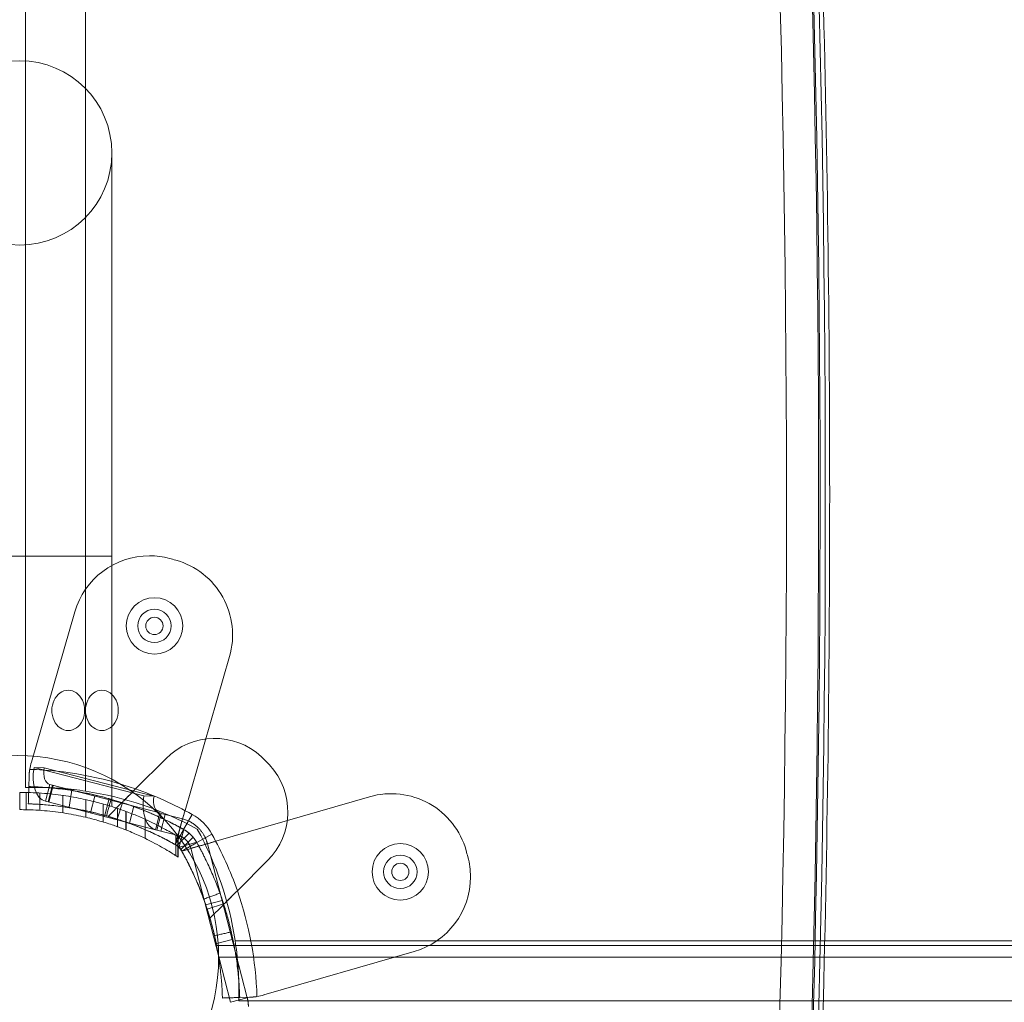
# Model space of a CAD drawing. Units: millimetres. Extents: x -2411 to 6452, y -5176 to 2520.
# Drawn here: x 667 to 838, y -2676 to -2505 of the extents above; entities that cross this region are included whole.
import ezdxf

# ---------------------------------------------------------------- set-up
doc = ezdxf.new("R2010")
doc.units = ezdxf.units.MM
doc.header["$LTSCALE"] = 1000
doc.layers.add('1 EQUIPMENT', color=7, linetype='Continuous', lineweight=18)

# ---------------------------------------------------------------- blocks, each defined once
blk = doc.blocks.new('EDMUND BLOCK')
at = {"layer": '1 EQUIPMENT'}
for p, q in [((668.46, -2638.54), (668.46, -2047.62)), ((678.91, -2046.98), (678.91, -2639.17)), ((678.91, -2046.98), (678.91, -2639.17)), ((683.46, -2598.38), (683.46, -2528.38)), ((651.46, -2598.38), (683.46, -2598.38)), ((651.46, -2598.38), (683.46, -2598.38)), ((683.46, -2641.85), (683.46, -2598.38)), ((669.49, -2634.16), (677.03, -2608.06)), ((703.89, -2615.82), (696.17, -2642.53)), ((692.83, -2633.54), (687.59, -2638.78)), ((689.03, -2640.01), (669.96, -2635.08)), ((671.71, -2635.1), (669.96, -2635.08)), ((671.71, -2635.1), (690.78, -2640.03)), ((669.1, -2636.65), (669.05, -2638.38)), ((667.46, -2642.38), (667.46, -2639.38)), ((667.46, -2642.38), (667.46, -2639.38)), ((668.57, -2639.39), (668.57, -2642.39)), ((668.57, -2639.39), (668.57, -2642.39)), ((670.96, -2642.5), (670.96, -2639.5)), ((672.7, -2638.02), (671.95, -2640.93)), ((672.7, -2638.02), (671.95, -2640.93)), ((673.17, -2638.14), (672.42, -2641.05)), ((673.17, -2638.14), (672.42, -2641.05)), ((672.5, -2641.07), (673.26, -2638.17)), ((672.5, -2641.07), (673.26, -2638.17)), ((691.78, -2642.96), (672.7, -2638.02)), ((691.78, -2642.96), (672.7, -2638.02)), ((691.03, -2645.86), (671.95, -2640.93)), ((691.03, -2645.86), (671.95, -2640.93)), ((674.96, -2642.95), (674.96, -2639.92)), ((678.94, -2643.72), (678.94, -2640.64)), ((679.77, -2642.95), (680.52, -2640.05)), ((679.77, -2642.95), (680.52, -2640.05)), ((682.19, -2643.58), (682.94, -2640.67)), ((682.19, -2643.58), (682.94, -2640.67)), ((685.22, -2641.15), (682.81, -2643.55)), ((685.31, -2641.18), (684.39, -2644.03)), ((685.37, -2640.99), (685.31, -2641.18)), ((690.78, -2640.03), (689.03, -2640.01)), ((701.51, -2647.87), (728.22, -2640.15)), ((681.96, -2644.53), (681.96, -2641.4)), ((684.44, -2645.35), (684.44, -2642.17)), ((684.44, -2645.35), (684.44, -2642.17)), ((685.88, -2645.9), (685.88, -2642.69)), ((685.88, -2645.9), (685.88, -2642.69)), ((685.94, -2645.92), (685.94, -2642.71)), ((686.54, -2644.7), (687.29, -2641.8)), ((686.54, -2644.7), (687.29, -2641.8)), ((689.22, -2647.36), (689.22, -2644.05)), ((689.22, -2647.36), (689.22, -2644.05)), ((691.78, -2642.96), (691.03, -2645.86)), ((691.78, -2642.96), (691.03, -2645.86)), ((691.3, -2645.93), (692.05, -2643.03)), ((691.3, -2645.93), (692.05, -2643.03)), ((691.78, -2642.96), (692.05, -2643.03)), ((691.78, -2642.96), (692.05, -2643.03)), ((692.73, -2643.2), (691.98, -2646.11)), ((692.73, -2643.2), (691.98, -2646.11)), ((692.05, -2643.03), (692.73, -2643.2)), ((692.05, -2643.03), (692.73, -2643.2)), ((692.73, -2643.2), (695.75, -2643.98)), ((692.73, -2643.2), (695.75, -2643.98)), ((695, -2646.89), (695.75, -2643.98)), ((695, -2646.89), (695.75, -2643.98)), ((697.4, -2643.21), (695.93, -2645.82)), ((697.4, -2643.21), (695.93, -2645.82)), ((691.03, -2645.86), (691.3, -2645.93)), ((691.03, -2645.86), (691.3, -2645.93)), ((691.98, -2646.11), (691.3, -2645.93)), ((691.98, -2646.11), (691.3, -2645.93)), ((691.98, -2646.11), (695, -2646.89)), ((691.98, -2646.11), (695, -2646.89)), ((695.31, -2645.48), (694.47, -2648.39)), ((695.13, -2648.82), (695.99, -2645.85)), ((695.13, -2648.82), (695.99, -2645.85)), ((694.57, -2650.37), (694.57, -2646.84)), ((694.57, -2650.37), (694.57, -2646.84)), ((696.86, -2646.47), (694.73, -2648.61)), ((696.86, -2646.47), (694.73, -2648.61)), ((694.93, -2650.61), (694.93, -2647.06)), ((694.93, -2650.61), (694.93, -2647.06)), ((694.95, -2647.06), (694.93, -2647.06)), ((694.95, -2650.61), (694.95, -2647.06)), ((694.95, -2650.61), (694.95, -2647.06)), ((694.95, -2650.61), (694.95, -2647.06)), ((694.95, -2650.61), (694.95, -2647.06)), ((694.95, -2650.61), (694.95, -2647.06)), ((694.95, -2650.61), (694.95, -2647.06)), ((697.57, -2647.18), (695.43, -2649.31)), ((697.57, -2647.18), (695.43, -2649.31)), ((700.83, -2646.64), (698.22, -2648.11)), ((700.83, -2646.64), (698.22, -2648.11)), ((698.19, -2648.05), (695.22, -2648.91)), ((698.19, -2648.05), (695.22, -2648.91)), ((695.65, -2649.57), (698.56, -2648.73)), ((697.15, -2649.04), (700.06, -2648.29)), ((697.15, -2649.04), (700.06, -2648.29)), ((697.15, -2649.04), (704.08, -2675.83)), ((697.15, -2649.04), (704.08, -2675.83)), ((700.06, -2648.29), (706.98, -2675.07)), ((700.06, -2648.29), (706.98, -2675.07)), ((705.26, -2656.45), (710.5, -2651.21)), ((699.7, -2658.88), (702.6, -2658.13)), ((699.7, -2658.88), (702.6, -2658.13)), ((702.86, -2658.73), (700.01, -2659.65)), ((702.89, -2658.82), (700.49, -2661.23)), ((703.05, -2658.67), (702.86, -2658.73)), ((701.45, -2665.66), (704.35, -2664.91)), ((701.45, -2665.66), (704.35, -2664.91)), ((704.87, -2665.13), (807.23, -2665.13)), ((704.87, -2665.13), (807.23, -2665.13)), ((807.23, -2665.13), (1297.06, -2665.13)), ((807.23, -2665.13), (1297.06, -2665.13)), ((1299, -2668), (702, -2668)), ((1299, -2668), (702, -2668)), ((735.98, -2667.01), (709.88, -2674.55)), ((704.08, -2675.83), (706.98, -2675.07)), ((704.08, -2675.83), (706.98, -2675.07)), ((707.39, -2674.94), (705.66, -2674.99)), ((806.98, -2675.58), (705.5, -2675.58)), ((1296.42, -2675.58), (806.98, -2675.58))]:
    blk.add_line(p, q, dxfattribs=at)
blk.add_lwpolyline([(701.67, -2665.94), (1297.68, -2665.94)], dxfattribs=at)
for centre, radius in [((667.46, -2528.38), 16), ((667.46, -2528.38), 16), ((667, -2668), 35), ((667, -2668), 35), ((667, -2668), 35), ((667, -2668), 35)]:
    blk.add_circle(centre, radius, dxfattribs=at)
for centre, radius, start, end in [((690, -2611.81), 13.5, 90, 163.8664), ((690, -2611.81), 13.5, 90, 163.8664), ((690, -2611.81), 13.5, 75.0737, 90), ((690, -2611.81), 13.5, 75.0737, 90), ((667.41, -2696.56), 101.2, 74.4476, 75.0737), ((667.41, -2696.56), 101.2, 74.4476, 75.0737), ((690.93, -2612.07), 13.5, 343.8664, 74.4476), ((690.93, -2612.07), 13.5, 343.8664, 74.4476), ((690.86, -2610.49), 4.9, 0, 180), ((690.86, -2610.49), 2.9, 90, 270), ((690.86, -2610.49), 2.9, 270, 90), ((690.86, -2610.49), 4.9, 180, 0), ((701.31, -2642.02), 12, 47.3335, 135), ((701.31, -2642.02), 12, 47.3335, 135), ((679.09, -2636.93), 10, 163.8664, 171.0695), ((679.09, -2636.93), 10, 163.8664, 171.0695), ((692.99, -2651.05), 24.28, 42.6665, 47.3335), ((692.99, -2651.05), 24.28, 42.6665, 47.3335), ((667.41, -2696.56), 61.2, 70.7529, 88.3138), ((667.41, -2696.56), 61.2, 70.7529, 88.3138), ((702.02, -2642.73), 12, 315, 42.6665), ((702.02, -2642.73), 12, 315, 42.6665), ((731.97, -2653.11), 13.5, 15.5524, 106.1336), ((731.97, -2653.11), 13.5, 15.5524, 106.1336), ((692.99, -2651.05), 9, 29.3394, 60.6606), ((692.99, -2651.05), 9, 29.3394, 60.6606), ((647.48, -2676.63), 61.2, 19.2471, 29.3394), ((647.48, -2676.63), 61.2, 19.2471, 29.3394), ((733.55, -2653.18), 4.9, 0, 180), ((733.55, -2653.18), 2.9, 0, 180), ((732.23, -2654.04), 13.5, 0, 14.9263), ((732.23, -2654.04), 13.5, 0, 14.9263), ((733.55, -2653.18), 4.9, 180, 0), ((733.55, -2653.18), 2.9, 180, 0), ((732.23, -2654.04), 13.5, 286.1336, 0), ((732.23, -2654.04), 13.5, 286.1336, 0), ((707.11, -2664.95), 10, 278.9305, 286.1336), ((707.11, -2664.95), 10, 278.9305, 286.1336)]:
    blk.add_arc(centre, radius, start, end, dxfattribs=at)
at = {"layer": '1 EQUIPMENT', "extrusion": (2.27784e-16, 0, -1)}
for centre, radius, start, end in [((-690.86, -2610.49), 1.5, 0, 180), ((-690.86, -2610.49), 1.5, 180, 0), ((-670.19, -2696.51), 58, 98.6534, 118.9658), ((-670.19, -2696.51), 58, 98.6534, 118.9658), ((-667.41, -2696.56), 61.2, 109.2471, 119.3394), ((-667.41, -2696.56), 61.2, 109.2471, 119.3394), ((-647.53, -2673.85), 58, 151.0342, 171.3466), ((-647.53, -2673.85), 58, 151.0342, 171.3466), ((-733.55, -2653.18), 1.5, 0, 180), ((-733.55, -2653.18), 1.5, 180, 0), ((-647.48, -2676.63), 61.2, 160.7529, 178.3138), ((-647.48, -2676.63), 61.2, 160.7529, 178.3138)]:
    blk.add_arc(centre, radius, start, end, dxfattribs=at)
at = {"layer": '1 EQUIPMENT', "extrusion": (2.27784e-16, -1.2326e-32, -1)}
blk.add_arc((-667.41, -2696.56), 55.2, 119.3394, 120.1403, dxfattribs=at)
blk.add_arc((-667.41, -2696.56), 55.2, 119.3394, 120.1403, dxfattribs=at)
at = {"layer": '1 EQUIPMENT', "extrusion": (2.27784e-16, 1.2326e-32, -1)}
for radius, start, end in [(55.2, 149.8597, 150.6606), (55.2, 149.8597, 150.6606), (101.2, 164.4476, 165.0737), (101.2, 164.4476, 165.0737)]:
    blk.add_arc((-647.48, -2676.63), radius, start, end, dxfattribs=at)
at = {"layer": '1 EQUIPMENT'}
for centre, major_axis, ratio, start_param, end_param in [((-1448.53, -2588.54), (0, 2769.57), 0.812084, -1.654155, -1.306386), ((-1448.53, -2588.54), (0, 2769.57), 0.812084, -1.654155, -1.306386), ((-1445.03, -2588.54), (0, 2773.57), 0.812084, -1.654155, -1.306386), ((-1445.03, -2588.54), (0, 2773.57), 0.812084, -1.654155, -1.306386), ((675.89, -2625.15), (0, 3.5), 0.812084, 0, 3.141593), ((675.89, -2625.15), (0, -3.5), 0.812084, 0, 3.141593), ((681.73, -2625.15), (0, 3.5), 0.812084, 0, 3.141593), ((681.73, -2625.15), (0, -3.5), 0.812084, 0, 3.141593), ((692.53, -2640.05), (-1.5, -5.81), 0.571081, -1.43117, 0), ((692.53, -2640.05), (-1.5, -5.81), 0.571081, -1.43117, 0), ((692.53, -2640.05), (-0.75, -2.9), 0.571081, -1.43117, 0), ((692.53, -2640.05), (-0.75, -2.9), 0.571081, -1.43117, 0)]:
    blk.add_ellipse(centre, major_axis=major_axis, ratio=ratio, start_param=start_param, end_param=end_param, dxfattribs=at)
at = {"layer": '1 EQUIPMENT', "extrusion": (2.08072e-16, 3.28383e-18, -1)}
blk.add_ellipse((-1446.19, -2588.54), major_axis=(0, -2773.57), ratio=0.812084, start_param=-1.835207, end_param=-1.487437, dxfattribs=at)
blk.add_ellipse((-1446.19, -2588.54), major_axis=(0, -2773.57), ratio=0.812084, start_param=-1.835207, end_param=-1.487437, dxfattribs=at)
at = {"layer": '1 EQUIPMENT', "extrusion": (2.08372e-16, 3.28858e-18, -1)}
blk.add_ellipse((-1442.69, -2588.54), major_axis=(0, -2769.57), ratio=0.812084, start_param=-1.835207, end_param=-1.487437, dxfattribs=at)
blk.add_ellipse((-1442.69, -2588.54), major_axis=(0, -2769.57), ratio=0.812084, start_param=-1.835207, end_param=-1.487437, dxfattribs=at)
at = {"layer": '1 EQUIPMENT', "extrusion": (2.65234e-16, -9.68575e-18, -1)}
for major_axis in [(-1.5, -5.81), (-1.5, -5.81), (-0.75, -2.9), (-0.75, -2.9)]:
    blk.add_ellipse((673.45, -2635.12), major_axis=major_axis, ratio=0.571081, start_param=0, end_param=1.43117, dxfattribs=at)
at = {"layer": '1 EQUIPMENT'}
for points, knots in [([(800.27, -2819.41), (804.62, -2755.35), (807.16, -2691.1), (808.6, -2562.54), (807.5, -2498.22), (801.69, -2369.85), (796.96, -2305.79), (783.92, -2178.22), (775.59, -2114.72), (755.37, -1988.57), (743.48, -1925.93), (729.84, -1863.88)], [4.62903, 4.62903, 4.62903, 4.62903, 4.6985839, 4.6985839, 4.7681378, 4.7681378, 4.8376917, 4.8376917, 4.9072455, 4.9072455, 4.9767994, 4.9767994, 4.9767994, 4.9767994]), ([(669.21, -2635.38), (669.18, -2635.6), (669.15, -2635.82), (669.11, -2636.24), (669.1, -2636.45), (669.1, -2636.65)], [0, 0, 0, 0, 0.000655163, 0.000655163, 0.001310327, 0.001310327, 0.001310327, 0.001310327]), ([(667.46, -2639.38), (667.92, -2639.38), (668.37, -2639.39), (669.48, -2639.42), (670.13, -2639.45), (672.08, -2639.57), (673.36, -2639.7), (675.82, -2640.03), (677, -2640.24), (679.17, -2640.68), (680.17, -2640.92), (681.93, -2641.39), (682.76, -2641.63), (683.83, -2641.97), (684.14, -2642.07), (684.44, -2642.17)], [91.97685, 91.97685, 91.97685, 91.97685, 93.32648, 93.32648, 95.226846, 95.226846, 99.027578, 99.027578, 102.828309, 102.828309, 106.629041, 106.629041, 110.437589, 110.437589, 112.186545, 112.186545, 112.186545, 112.186545]), ([(667.46, -2639.38), (667.92, -2639.38), (668.37, -2639.39), (669.48, -2639.42), (670.13, -2639.45), (672.08, -2639.57), (673.36, -2639.7), (675.82, -2640.03), (677, -2640.24), (679.17, -2640.68), (680.17, -2640.92), (681.93, -2641.39), (682.76, -2641.63), (683.83, -2641.97), (684.14, -2642.07), (684.44, -2642.17)], [91.97685, 91.97685, 91.97685, 91.97685, 93.32648, 93.32648, 95.226846, 95.226846, 99.027578, 99.027578, 102.828309, 102.828309, 106.629041, 106.629041, 110.437589, 110.437589, 112.186545, 112.186545, 112.186545, 112.186545]), ([(678.91, -2639.17), (678.23, -2639.07), (677.56, -2638.98), (676.56, -2638.86), (676.23, -2638.82), (675.57, -2638.76), (675.25, -2638.73), (674.3, -2638.65), (673.7, -2638.61), (672.84, -2638.57), (672.57, -2638.56), (672.03, -2638.54), (671.78, -2638.53), (671.05, -2638.51), (670.62, -2638.51), (670.04, -2638.51), (669.87, -2638.51), (669.54, -2638.51), (669.4, -2638.51), (669.13, -2638.52), (669.02, -2638.52), (668.82, -2638.53), (668.73, -2638.53), (668.53, -2638.53), (668.46, -2638.54), (668.46, -2638.54)], [0, 0, 0, 0, 0.00204467, 0.00204467, 0.003067, 0.003067, 0.00408933, 0.00408933, 0.006134, 0.006134, 0.00715634, 0.00715634, 0.00817867, 0.00817867, 0.01022334, 0.01022334, 0.01124567, 0.01124567, 0.012268, 0.012268, 0.01329034, 0.01329034, 0.01431267, 0.01431267, 0.01635734, 0.01635734, 0.01635734, 0.01635734]), ([(695.93, -2645.82), (695.71, -2645.7), (695.5, -2645.58), (695.19, -2645.41), (695.09, -2645.36), (694.94, -2645.28), (694.89, -2645.25), (694.79, -2645.2), (694.75, -2645.17), (694.28, -2644.93), (693.87, -2644.71), (692.62, -2644.09), (691.78, -2643.7), (689.27, -2642.58), (687.61, -2641.95), (684.37, -2640.85), (682.8, -2640.41), (679.83, -2639.67), (678.44, -2639.39), (675.88, -2638.96), (674.73, -2638.81), (672.71, -2638.59), (671.86, -2638.52), (670.81, -2638.45), (670.5, -2638.44), (669.98, -2638.41), (669.76, -2638.4), (669.4, -2638.39), (669.27, -2638.39), (669.16, -2638.38), (669.14, -2638.38), (669.11, -2638.38), (669.09, -2638.38), (669.07, -2638.38), (669.07, -2638.38), (669.06, -2638.38), (669.06, -2638.38), (669.06, -2638.38), (669.06, -2638.38), (669.06, -2638.38), (669.06, -2638.38), (669.06, -2638.38), (669.06, -2638.38), (669.06, -2638.38), (669.06, -2638.38), (669.05, -2638.38), (669.05, -2638.38), (669.05, -2638.38)], [0, 0, 0, 0, 0.015625, 0.015625, 0.023438, 0.023438, 0.027344, 0.027344, 0.03125, 0.03125, 0.0625, 0.0625, 0.125, 0.125, 0.25, 0.25, 0.375, 0.375, 0.5, 0.5, 0.625, 0.625, 0.75, 0.75, 0.8125, 0.8125, 0.875, 0.875, 0.9375, 0.9375, 0.953125, 0.953125, 0.96875, 0.96875, 0.976562, 0.976562, 0.980469, 0.980469, 0.982422, 0.982422, 0.983398, 0.983398, 0.983887, 0.983887, 0.984375, 0.984375, 1, 1, 1, 1]), ([(695.93, -2645.82), (695.71, -2645.7), (695.5, -2645.58), (695.19, -2645.41), (695.09, -2645.36), (694.94, -2645.28), (694.89, -2645.25), (694.79, -2645.2), (694.75, -2645.17), (694.28, -2644.93), (693.87, -2644.71), (692.62, -2644.09), (691.78, -2643.7), (689.27, -2642.58), (687.61, -2641.95), (684.37, -2640.85), (682.8, -2640.41), (679.83, -2639.67), (678.44, -2639.39), (675.88, -2638.96), (674.73, -2638.81), (672.71, -2638.59), (671.86, -2638.52), (670.81, -2638.45), (670.5, -2638.44), (669.98, -2638.41), (669.76, -2638.4), (669.4, -2638.39), (669.27, -2638.39), (669.16, -2638.38), (669.14, -2638.38), (669.11, -2638.38), (669.09, -2638.38), (669.07, -2638.38), (669.07, -2638.38), (669.06, -2638.38), (669.06, -2638.38), (669.06, -2638.38), (669.06, -2638.38), (669.06, -2638.38), (669.06, -2638.38), (669.06, -2638.38), (669.06, -2638.38), (669.06, -2638.38), (669.06, -2638.38), (669.05, -2638.38), (669.05, -2638.38), (669.05, -2638.38)], [0, 0, 0, 0, 0.015625, 0.015625, 0.023438, 0.023438, 0.027344, 0.027344, 0.03125, 0.03125, 0.0625, 0.0625, 0.125, 0.125, 0.25, 0.25, 0.375, 0.375, 0.5, 0.5, 0.625, 0.625, 0.75, 0.75, 0.8125, 0.8125, 0.875, 0.875, 0.9375, 0.9375, 0.953125, 0.953125, 0.96875, 0.96875, 0.976562, 0.976562, 0.980469, 0.980469, 0.982422, 0.982422, 0.983398, 0.983398, 0.983887, 0.983887, 0.984375, 0.984375, 1, 1, 1, 1]), ([(683.34, -2640.58), (683.34, -2640.58), (683.26, -2640.55), (682.91, -2640.46), (682.67, -2640.39), (682.04, -2640.22), (681.67, -2640.13), (680.84, -2639.92), (680.4, -2639.82), (679.49, -2639.62), (679.06, -2639.53), (678.22, -2639.37), (677.84, -2639.3), (677.2, -2639.18), (676.95, -2639.14), (676.6, -2639.08), (676.51, -2639.07), (676.51, -2639.07)], [0, 0, 0, 0, 0.0625, 0.0625, 0.125, 0.125, 0.1875, 0.1875, 0.25, 0.25, 0.3125, 0.3125, 0.375, 0.375, 0.4375, 0.4375, 0.5, 0.5, 0.5, 0.5]), ([(685.37, -2640.99), (685.46, -2640.9), (685.59, -2640.77), (685.9, -2640.47), (686.08, -2640.29), (686.47, -2639.89), (686.68, -2639.68), (687.02, -2639.35), (687.13, -2639.23), (687.36, -2639), (687.47, -2638.89), (687.59, -2638.78)], [0.00000071, 0.00000071, 0.00000071, 0.00000071, 0.000969371, 0.000969371, 0.001938031, 0.001938031, 0.002906692, 0.002906692, 0.003391022, 0.003391022, 0.003875352, 0.003875352, 0.003875352, 0.003875352]), ([(687.59, -2638.78), (687.21, -2639.16), (686.83, -2639.53), (686.27, -2640.09), (686.08, -2640.28), (685.72, -2640.64), (685.55, -2640.82), (685.37, -2640.99)], [0.000638455, 0.000638455, 0.000638455, 0.000638455, 0.002244317, 0.002244317, 0.003047248, 0.003047248, 0.003850179, 0.003850179, 0.003850179, 0.003850179]), ([(695.93, -2645.82), (695.26, -2645.44), (694.6, -2645.09), (693.62, -2644.59), (693.3, -2644.43), (692.65, -2644.11), (692.33, -2643.96), (691.38, -2643.52), (690.78, -2643.25), (689.92, -2642.88), (689.64, -2642.77), (689.09, -2642.54), (688.82, -2642.44), (688.06, -2642.14), (687.6, -2641.97), (686.99, -2641.75), (686.79, -2641.68), (686.44, -2641.55), (686.27, -2641.5), (685.83, -2641.35), (685.6, -2641.27), (685.37, -2641.2), (685.32, -2641.18), (685.24, -2641.15), (685.22, -2641.15), (685.22, -2641.15)], [0, 0, 0, 0, 0.00227739, 0.00227739, 0.00341609, 0.00341609, 0.00455479, 0.00455479, 0.00683218, 0.00683218, 0.00797087, 0.00797087, 0.00910957, 0.00910957, 0.01138696, 0.01138696, 0.01252566, 0.01252566, 0.01366436, 0.01366436, 0.01594175, 0.01594175, 0.01708045, 0.01708045, 0.01821914, 0.01821914, 0.01821914, 0.01821914]), ([(684.44, -2645.35), (684.14, -2645.25), (683.83, -2645.13), (682.76, -2644.77), (681.93, -2644.51), (680.17, -2644.01), (679.17, -2643.76), (677, -2643.29), (675.82, -2643.07), (673.37, -2642.72), (672.08, -2642.58), (670.13, -2642.45), (669.48, -2642.42), (668.38, -2642.39), (667.92, -2642.38), (667.46, -2642.38)], [9.687065, 9.687065, 9.687065, 9.687065, 11.442955, 11.442955, 15.257274, 15.257274, 19.062348, 19.062348, 22.867422, 22.867422, 26.672497, 26.672497, 28.575034, 28.575034, 29.926803, 29.926803, 29.926803, 29.926803]), ([(684.44, -2645.35), (684.14, -2645.25), (683.83, -2645.13), (682.76, -2644.77), (681.93, -2644.51), (680.17, -2644.01), (679.17, -2643.76), (677, -2643.29), (675.82, -2643.07), (673.37, -2642.72), (672.08, -2642.58), (670.13, -2642.45), (669.48, -2642.42), (668.38, -2642.39), (667.92, -2642.38), (667.46, -2642.38)], [9.687065, 9.687065, 9.687065, 9.687065, 11.442955, 11.442955, 15.257274, 15.257274, 19.062348, 19.062348, 22.867422, 22.867422, 26.672497, 26.672497, 28.575034, 28.575034, 29.926803, 29.926803, 29.926803, 29.926803]), ([(694.46, -2648.44), (694.25, -2648.32), (693.95, -2648.15), (693.62, -2647.97), (693.45, -2647.88), (693.38, -2647.85), (693.33, -2647.82), (693.31, -2647.81), (692.9, -2647.59), (692.5, -2647.38), (691.32, -2646.79), (690.53, -2646.42), (688.14, -2645.37), (686.57, -2644.76), (683.49, -2643.72), (682.01, -2643.3), (679.19, -2642.61), (677.87, -2642.34), (675.44, -2641.93), (674.35, -2641.79), (672.44, -2641.58), (671.63, -2641.51), (670.64, -2641.45), (670.35, -2641.43), (669.97, -2641.41), (669.86, -2641.41), (669.65, -2641.4), (669.55, -2641.4), (669.3, -2641.39), (669.17, -2641.38), (669.07, -2641.38), (669.04, -2641.38), (669.02, -2641.38), (669.01, -2641.38), (669, -2641.38), (668.99, -2641.38), (668.98, -2641.38), (668.98, -2641.38), (668.97, -2641.38), (668.97, -2641.38), (668.97, -2641.38), (668.97, -2641.38), (668.97, -2641.38), (668.97, -2641.38), (668.96, -2641.38), (668.96, -2641.38)], [0, 0, 0, 0, 0.015625, 0.023437, 0.027344, 0.029297, 0.029297, 0.03125, 0.03125, 0.0625, 0.0625, 0.125, 0.125, 0.25, 0.25, 0.375, 0.375, 0.5, 0.5, 0.625, 0.625, 0.75, 0.75, 0.8125, 0.8125, 0.84375, 0.84375, 0.875, 0.875, 0.9375, 0.9375, 0.953125, 0.960937, 0.960937, 0.96875, 0.96875, 0.976562, 0.980469, 0.982422, 0.983398, 0.983887, 0.983887, 0.984375, 0.984375, 1, 1, 1, 1]), ([(694.46, -2648.44), (694.25, -2648.32), (693.95, -2648.15), (693.62, -2647.97), (693.45, -2647.88), (693.38, -2647.85), (693.33, -2647.82), (693.31, -2647.81), (692.9, -2647.59), (692.5, -2647.38), (691.32, -2646.79), (690.53, -2646.42), (688.14, -2645.37), (686.57, -2644.76), (683.49, -2643.72), (682.01, -2643.3), (679.19, -2642.61), (677.87, -2642.34), (675.44, -2641.93), (674.35, -2641.79), (672.44, -2641.58), (671.63, -2641.51), (670.64, -2641.45), (670.35, -2641.43), (669.97, -2641.41), (669.86, -2641.41), (669.65, -2641.4), (669.55, -2641.4), (669.3, -2641.39), (669.17, -2641.38), (669.07, -2641.38), (669.04, -2641.38), (669.02, -2641.38), (669.01, -2641.38), (669, -2641.38), (668.99, -2641.38), (668.98, -2641.38), (668.98, -2641.38), (668.97, -2641.38), (668.97, -2641.38), (668.97, -2641.38), (668.97, -2641.38), (668.97, -2641.38), (668.97, -2641.38), (668.96, -2641.38), (668.96, -2641.38)], [0, 0, 0, 0, 0.015625, 0.023437, 0.027344, 0.029297, 0.029297, 0.03125, 0.03125, 0.0625, 0.0625, 0.125, 0.125, 0.25, 0.25, 0.375, 0.375, 0.5, 0.5, 0.625, 0.625, 0.75, 0.75, 0.8125, 0.8125, 0.84375, 0.84375, 0.875, 0.875, 0.9375, 0.9375, 0.953125, 0.960937, 0.960937, 0.96875, 0.96875, 0.976562, 0.980469, 0.982422, 0.983398, 0.983887, 0.983887, 0.984375, 0.984375, 1, 1, 1, 1]), ([(682.52, -2643.46), (682.52, -2643.46), (682.44, -2643.44), (682.11, -2643.35), (681.88, -2643.29), (681.28, -2643.13), (680.93, -2643.04), (680.14, -2642.84), (679.73, -2642.75), (678.87, -2642.56), (678.46, -2642.47), (677.66, -2642.31), (677.31, -2642.25), (676.69, -2642.14), (676.46, -2642.1), (676.12, -2642.05), (676.04, -2642.03), (676.04, -2642.03)], [0, 0, 0, 0, 0.0625, 0.0625, 0.125, 0.125, 0.1875, 0.1875, 0.25, 0.25, 0.3125, 0.3125, 0.375, 0.375, 0.4375, 0.4375, 0.5, 0.5, 0.5, 0.5]), ([(684.44, -2642.17), (685.09, -2642.39), (685.73, -2642.62), (687.12, -2643.16), (687.87, -2643.46), (689.26, -2644.07), (689.91, -2644.36), (691.09, -2644.94), (691.63, -2645.21), (692.59, -2645.71), (693.01, -2645.94), (693.73, -2646.35), (694.02, -2646.52), (694.49, -2646.79), (694.66, -2646.89), (694.89, -2647.03), (694.95, -2647.06), (694.95, -2647.06), (694.95, -2647.06), (694.95, -2647.06)], [1.154769, 1.154769, 1.154769, 1.154769, 5.240089, 5.240089, 10.480178, 10.480178, 15.720267, 15.720267, 20.960356, 20.960356, 26.200445, 26.200445, 31.440534, 31.440534, 36.680623, 36.680623, 41.920712, 41.920712, 41.949564, 41.949564, 41.949564, 41.949564]), ([(684.44, -2642.17), (685.09, -2642.39), (685.73, -2642.62), (687.12, -2643.16), (687.87, -2643.46), (689.26, -2644.07), (689.91, -2644.36), (691.09, -2644.94), (691.63, -2645.21), (692.59, -2645.71), (693.01, -2645.94), (693.73, -2646.35), (694.02, -2646.52), (694.49, -2646.79), (694.66, -2646.89), (694.89, -2647.03), (694.95, -2647.06), (694.95, -2647.06), (694.95, -2647.06), (694.95, -2647.06)], [1.154769, 1.154769, 1.154769, 1.154769, 5.240089, 5.240089, 10.480178, 10.480178, 15.720267, 15.720267, 20.960356, 20.960356, 26.200445, 26.200445, 31.440534, 31.440534, 36.680623, 36.680623, 41.920712, 41.920712, 41.949564, 41.949564, 41.949564, 41.949564]), ([(696.17, -2642.53), (696.11, -2642.72), (696.06, -2642.91), (695.95, -2643.29), (695.9, -2643.47), (695.79, -2643.83), (695.74, -2644), (695.65, -2644.32), (695.61, -2644.46), (695.53, -2644.74), (695.49, -2644.86), (695.43, -2645.08), (695.4, -2645.17), (695.36, -2645.33), (695.34, -2645.38), (695.32, -2645.46), (695.31, -2645.48), (695.31, -2645.48)], [0.004740353, 0.004740353, 0.004740353, 0.004740353, 0.005333169, 0.005333169, 0.005925984, 0.005925984, 0.006518799, 0.006518799, 0.007111614, 0.007111614, 0.00770443, 0.00770443, 0.008297245, 0.008297245, 0.00889006, 0.00889006, 0.009482876, 0.009482876, 0.009482876, 0.009482876]), ([(695.31, -2645.48), (695.4, -2645.2), (695.48, -2644.9), (695.66, -2644.27), (695.76, -2643.92), (695.96, -2643.23), (696.07, -2642.88), (696.17, -2642.53)], [0.006297885, 0.006297885, 0.006297885, 0.006297885, 0.007307856, 0.007307856, 0.008401234, 0.008401234, 0.009494611, 0.009494611, 0.009494611, 0.009494611]), ([(694.46, -2648.44), (693.75, -2648.04), (693.05, -2647.67), (692.01, -2647.14), (691.66, -2646.97), (690.97, -2646.63), (690.63, -2646.47), (689.61, -2646.01), (688.95, -2645.73), (688.01, -2645.34), (687.71, -2645.22), (687.11, -2644.99), (686.82, -2644.88), (685.99, -2644.57), (685.48, -2644.39), (684.8, -2644.16), (684.58, -2644.09), (684.18, -2643.96), (684, -2643.91), (683.51, -2643.75), (683.25, -2643.68), (682.99, -2643.6), (682.93, -2643.58), (682.84, -2643.55), (682.81, -2643.55), (682.81, -2643.55)], [0, 0, 0, 0, 0.00239102, 0.00239102, 0.00358653, 0.00358653, 0.00478204, 0.00478204, 0.00717306, 0.00717306, 0.00836857, 0.00836857, 0.00956408, 0.00956408, 0.0119551, 0.0119551, 0.01315061, 0.01315061, 0.01434612, 0.01434612, 0.01673714, 0.01673714, 0.01793265, 0.01793265, 0.01912816, 0.01912816, 0.01912816, 0.01912816]), ([(694.95, -2650.61), (694.95, -2650.61), (694.95, -2650.61), (694.95, -2650.61), (694.89, -2650.58), (694.66, -2650.43), (694.49, -2650.32), (694.02, -2650.02), (693.72, -2649.83), (693.01, -2649.4), (692.59, -2649.15), (691.63, -2648.61), (691.09, -2648.31), (689.9, -2647.7), (689.26, -2647.38), (687.86, -2646.73), (687.12, -2646.4), (685.72, -2645.83), (685.09, -2645.59), (684.44, -2645.35)], [0.935896, 0.935896, 0.935896, 0.935896, 0.964749, 0.964749, 6.212667, 6.212667, 11.460585, 11.460585, 16.708503, 16.708503, 21.956422, 21.956422, 27.20434, 27.20434, 32.452258, 32.452258, 37.700176, 37.700176, 41.791281, 41.791281, 41.791281, 41.791281]), ([(694.95, -2650.61), (694.95, -2650.61), (694.95, -2650.61), (694.95, -2650.61), (694.89, -2650.58), (694.66, -2650.43), (694.49, -2650.32), (694.02, -2650.02), (693.72, -2649.83), (693.01, -2649.4), (692.59, -2649.15), (691.63, -2648.61), (691.09, -2648.31), (689.9, -2647.7), (689.26, -2647.38), (687.86, -2646.73), (687.12, -2646.4), (685.72, -2645.83), (685.09, -2645.59), (684.44, -2645.35)], [0.935896, 0.935896, 0.935896, 0.935896, 0.964749, 0.964749, 6.212667, 6.212667, 11.460585, 11.460585, 16.708503, 16.708503, 21.956422, 21.956422, 27.20434, 27.20434, 32.452258, 32.452258, 37.700176, 37.700176, 41.791281, 41.791281, 41.791281, 41.791281]), ([(695.93, -2645.82), (695.76, -2645.73), (695.61, -2645.64), (695.38, -2645.52), (695.31, -2645.48), (695.31, -2645.48)], [0, 0, 0, 0, 0.000560514, 0.000560514, 0.001121028, 0.001121028, 0.001121028, 0.001121028]), ([(698.22, -2648.11), (698.07, -2647.84), (697.91, -2647.61), (697.74, -2647.39), (697.72, -2647.37), (697.69, -2647.32), (697.66, -2647.29), (697.6, -2647.21), (697.56, -2647.16), (697.42, -2647), (697.33, -2646.9), (697.14, -2646.71), (697.04, -2646.62), (696.88, -2646.48), (696.83, -2646.44), (696.75, -2646.38), (696.72, -2646.35), (696.68, -2646.32), (696.67, -2646.31), (696.65, -2646.3), (696.64, -2646.29), (696.63, -2646.28), (696.62, -2646.27), (696.45, -2646.14), (696.22, -2645.99), (695.93, -2645.82)], [0, 0, 0, 0, 0.25, 0.25, 0.28125, 0.28125, 0.3125, 0.3125, 0.375, 0.375, 0.5, 0.5, 0.625, 0.625, 0.6875, 0.6875, 0.71875, 0.71875, 0.734375, 0.734375, 0.742188, 0.742188, 0.75, 0.75, 1, 1, 1, 1]), ([(698.22, -2648.11), (698.07, -2647.84), (697.91, -2647.61), (697.74, -2647.39), (697.72, -2647.37), (697.69, -2647.32), (697.66, -2647.29), (697.6, -2647.21), (697.56, -2647.16), (697.42, -2647), (697.33, -2646.9), (697.14, -2646.71), (697.04, -2646.62), (696.88, -2646.48), (696.83, -2646.44), (696.75, -2646.38), (696.72, -2646.35), (696.68, -2646.32), (696.67, -2646.31), (696.65, -2646.3), (696.64, -2646.29), (696.63, -2646.28), (696.62, -2646.27), (696.45, -2646.14), (696.22, -2645.99), (695.93, -2645.82)], [0, 0, 0, 0, 0.25, 0.25, 0.28125, 0.28125, 0.3125, 0.3125, 0.375, 0.375, 0.5, 0.5, 0.625, 0.625, 0.6875, 0.6875, 0.71875, 0.71875, 0.734375, 0.734375, 0.742188, 0.742188, 0.75, 0.75, 1, 1, 1, 1]), ([(694.95, -2647.06), (694.95, -2647.06), (694.95, -2647.06), (694.95, -2647.06), (694.95, -2647.06), (694.95, -2647.06)], [0.93589455, 0.93589455, 0.93589455, 0.93589455, 0.96474682, 0.96474682, 0.99376457, 0.99376457, 0.99376457, 0.99376457]), ([(694.95, -2647.06), (694.95, -2647.06), (694.95, -2647.06), (694.95, -2647.06), (694.95, -2647.06), (694.95, -2647.06)], [0.93589455, 0.93589455, 0.93589455, 0.93589455, 0.96474682, 0.96474682, 0.99376457, 0.99376457, 0.99376457, 0.99376457]), ([(701.51, -2647.87), (701.16, -2647.97), (700.81, -2648.08), (700.11, -2648.28), (699.77, -2648.38), (699.14, -2648.56), (698.84, -2648.64), (698.56, -2648.73)], [0.004914964, 0.004914964, 0.004914964, 0.004914964, 0.006008338, 0.006008338, 0.007101713, 0.007101713, 0.008110303, 0.008110303, 0.008110303, 0.008110303]), ([(698.56, -2648.73), (698.56, -2648.73), (698.58, -2648.72), (698.66, -2648.7), (698.71, -2648.68), (698.87, -2648.64), (698.96, -2648.61), (699.17, -2648.55), (699.3, -2648.51), (699.71, -2648.39), (700.04, -2648.3), (700.57, -2648.15), (700.75, -2648.09), (701.13, -2647.98), (701.32, -2647.93), (701.51, -2647.87)], [0.000000197, 0.000000197, 0.000000197, 0.000000197, 0.000593276, 0.000593276, 0.001186356, 0.001186356, 0.001779435, 0.001779435, 0.002372514, 0.002372514, 0.003558673, 0.003558673, 0.004151752, 0.004151752, 0.004744832, 0.004744832, 0.004744832, 0.004744832]), ([(695.6, -2649.58), (695.53, -2649.45), (695.45, -2649.33), (695.37, -2649.22), (695.36, -2649.21), (695.34, -2649.19), (695.33, -2649.17), (695.29, -2649.13), (695.27, -2649.1), (695.2, -2649.03), (695.16, -2648.98), (695.06, -2648.88), (695.01, -2648.84), (694.94, -2648.77), (694.9, -2648.73), (694.85, -2648.7), (694.83, -2648.68), (694.82, -2648.67), (694.81, -2648.66), (694.72, -2648.6), (694.61, -2648.52), (694.46, -2648.44)], [0, 0, 0, 0, 0.25, 0.25, 0.28125, 0.28125, 0.3125, 0.3125, 0.375, 0.375, 0.5, 0.5, 0.625, 0.625, 0.6875, 0.71875, 0.734375, 0.734375, 0.75, 0.75, 1, 1, 1, 1]), ([(695.6, -2649.58), (695.53, -2649.45), (695.45, -2649.33), (695.37, -2649.22), (695.36, -2649.21), (695.34, -2649.19), (695.33, -2649.17), (695.29, -2649.13), (695.27, -2649.1), (695.2, -2649.03), (695.16, -2648.98), (695.06, -2648.88), (695.01, -2648.84), (694.94, -2648.77), (694.9, -2648.73), (694.85, -2648.7), (694.83, -2648.68), (694.82, -2648.67), (694.81, -2648.66), (694.72, -2648.6), (694.61, -2648.52), (694.46, -2648.44)], [0, 0, 0, 0, 0.25, 0.25, 0.28125, 0.28125, 0.3125, 0.3125, 0.375, 0.375, 0.5, 0.5, 0.625, 0.625, 0.6875, 0.71875, 0.734375, 0.734375, 0.75, 0.75, 1, 1, 1, 1]), ([(694.47, -2648.39), (694.47, -2648.4), (694.48, -2648.42), (694.55, -2648.47), (694.6, -2648.51), (694.78, -2648.62), (694.95, -2648.72), (695.13, -2648.82)], [0, 0, 0, 0, 0.000298593, 0.000298593, 0.000597186, 0.000597186, 0.001194371, 0.001194371, 0.001194371, 0.001194371]), ([(694.47, -2648.39), (694.47, -2648.4), (694.48, -2648.42), (694.55, -2648.47), (694.6, -2648.51), (694.78, -2648.62), (694.95, -2648.72), (695.13, -2648.82)], [0, 0, 0, 0, 0.000298593, 0.000298593, 0.000597186, 0.000597186, 0.001194371, 0.001194371, 0.001194371, 0.001194371]), ([(695.22, -2648.91), (695.27, -2649), (695.32, -2649.08), (695.41, -2649.25), (695.46, -2649.32), (695.57, -2649.5), (695.63, -2649.57), (695.65, -2649.57)], [0, 0, 0, 0, 0.000298611, 0.000298611, 0.000597222, 0.000597222, 0.001194444, 0.001194444, 0.001194444, 0.001194444]), ([(695.22, -2648.91), (695.27, -2649), (695.32, -2649.08), (695.41, -2649.25), (695.46, -2649.32), (695.57, -2649.5), (695.63, -2649.57), (695.65, -2649.57)], [0, 0, 0, 0, 0.000298611, 0.000298611, 0.000597222, 0.000597222, 0.001194444, 0.001194444, 0.001194444, 0.001194444]), ([(702.66, -2675.08), (702.66, -2675.08), (702.66, -2675.07), (702.66, -2675.06), (702.66, -2675.05), (702.66, -2675.05), (702.66, -2675.05), (702.66, -2675.05), (702.66, -2675.02), (702.66, -2674.99), (702.66, -2674.87), (702.65, -2674.74), (702.63, -2674.23), (702.61, -2673.74), (702.53, -2672.41), (702.46, -2671.6), (702.25, -2669.69), (702.11, -2668.6), (701.7, -2666.17), (701.43, -2664.85), (700.74, -2662.03), (700.32, -2660.55), (699.54, -2658.24), (699.26, -2657.46), (698.65, -2655.89), (698.32, -2655.1), (697.62, -2653.52), (697.25, -2652.72), (696.75, -2651.74), (696.6, -2651.44), (696.45, -2651.14), (696.35, -2650.95), (696.3, -2650.85), (696.19, -2650.65), (696.11, -2650.51), (696.02, -2650.33), (695.97, -2650.25), (695.95, -2650.21), (695.94, -2650.19), (695.93, -2650.18), (695.93, -2650.17), (695.85, -2650.02), (695.74, -2649.83), (695.6, -2649.58)], [0, 0, 0, 0, 0.015625, 0.023438, 0.027344, 0.029297, 0.029297, 0.03125, 0.03125, 0.0625, 0.0625, 0.125, 0.125, 0.25, 0.25, 0.375, 0.375, 0.5, 0.5, 0.625, 0.625, 0.75, 0.75, 0.8125, 0.8125, 0.875, 0.875, 0.9375, 0.9375, 0.953125, 0.960937, 0.960937, 0.96875, 0.96875, 0.976562, 0.980469, 0.982422, 0.983398, 0.983887, 0.983887, 0.984375, 0.984375, 1, 1, 1, 1]), ([(702.66, -2675.08), (702.66, -2675.08), (702.66, -2675.07), (702.66, -2675.06), (702.66, -2675.05), (702.66, -2675.05), (702.66, -2675.05), (702.66, -2675.05), (702.66, -2675.02), (702.66, -2674.99), (702.66, -2674.87), (702.65, -2674.74), (702.63, -2674.23), (702.61, -2673.74), (702.53, -2672.41), (702.46, -2671.6), (702.25, -2669.69), (702.11, -2668.6), (701.7, -2666.17), (701.43, -2664.85), (700.74, -2662.03), (700.32, -2660.55), (699.54, -2658.24), (699.26, -2657.46), (698.65, -2655.89), (698.32, -2655.1), (697.62, -2653.52), (697.25, -2652.72), (696.75, -2651.74), (696.6, -2651.44), (696.45, -2651.14), (696.35, -2650.95), (696.3, -2650.85), (696.19, -2650.65), (696.11, -2650.51), (696.02, -2650.33), (695.97, -2650.25), (695.95, -2650.21), (695.94, -2650.19), (695.93, -2650.18), (695.93, -2650.17), (695.85, -2650.02), (695.74, -2649.83), (695.6, -2649.58)], [0, 0, 0, 0, 0.015625, 0.023438, 0.027344, 0.029297, 0.029297, 0.03125, 0.03125, 0.0625, 0.0625, 0.125, 0.125, 0.25, 0.25, 0.375, 0.375, 0.5, 0.5, 0.625, 0.625, 0.75, 0.75, 0.8125, 0.8125, 0.875, 0.875, 0.9375, 0.9375, 0.953125, 0.960937, 0.960937, 0.96875, 0.96875, 0.976562, 0.980469, 0.982422, 0.983398, 0.983887, 0.983887, 0.984375, 0.984375, 1, 1, 1, 1]), ([(700.49, -2661.23), (700.49, -2661.23), (700.49, -2661.2), (700.46, -2661.12), (700.44, -2661.05), (700.36, -2660.79), (700.29, -2660.54), (700.13, -2660.05), (700.08, -2659.86), (699.95, -2659.46), (699.88, -2659.25), (699.65, -2658.57), (699.47, -2658.06), (699.06, -2656.94), (698.83, -2656.34), (698.44, -2655.4), (698.31, -2655.08), (698.02, -2654.43), (697.87, -2654.09), (697.41, -2653.07), (697.08, -2652.39), (696.38, -2651), (696, -2650.29), (695.6, -2649.58)], [0.01914036, 0.01914036, 0.01914036, 0.01914036, 0.02033368, 0.02033368, 0.02152701, 0.02152701, 0.02391366, 0.02391366, 0.02510698, 0.02510698, 0.02630031, 0.02630031, 0.02868696, 0.02868696, 0.0310736, 0.0310736, 0.03226693, 0.03226693, 0.03346025, 0.03346025, 0.0358469, 0.0358469, 0.03823355, 0.03823355, 0.03823355, 0.03823355]), ([(705.66, -2674.99), (705.66, -2674.99), (705.66, -2674.99), (705.66, -2674.98), (705.66, -2674.98), (705.66, -2674.97), (705.66, -2674.97), (705.66, -2674.96), (705.66, -2674.96), (705.66, -2674.94), (705.66, -2674.9), (705.65, -2674.77), (705.65, -2674.64), (705.63, -2674.1), (705.61, -2673.58), (705.52, -2672.18), (705.45, -2671.33), (705.23, -2669.31), (705.08, -2668.16), (704.65, -2665.6), (704.37, -2664.21), (703.63, -2661.24), (703.19, -2659.67), (702.37, -2657.24), (702.07, -2656.42), (701.43, -2654.77), (701.08, -2653.93), (700.35, -2652.26), (699.95, -2651.43), (699.43, -2650.38), (699.33, -2650.17), (699.11, -2649.76), (699.01, -2649.56), (698.84, -2649.24), (698.78, -2649.14), (698.7, -2648.98), (698.67, -2648.93), (698.63, -2648.85), (698.62, -2648.83), (698.6, -2648.79), (698.59, -2648.78), (698.58, -2648.76), (698.57, -2648.75), (698.57, -2648.74), (698.56, -2648.73), (698.48, -2648.58), (698.37, -2648.37), (698.22, -2648.11)], [0, 0, 0, 0, 0.015625, 0.015625, 0.023438, 0.023438, 0.027344, 0.027344, 0.03125, 0.03125, 0.0625, 0.0625, 0.125, 0.125, 0.25, 0.25, 0.375, 0.375, 0.5, 0.5, 0.625, 0.625, 0.75, 0.75, 0.8125, 0.8125, 0.875, 0.875, 0.9375, 0.9375, 0.953125, 0.953125, 0.96875, 0.96875, 0.976562, 0.976562, 0.980469, 0.980469, 0.982422, 0.982422, 0.983398, 0.983398, 0.983887, 0.983887, 0.984375, 0.984375, 1, 1, 1, 1]), ([(705.66, -2674.99), (705.66, -2674.99), (705.66, -2674.99), (705.66, -2674.98), (705.66, -2674.98), (705.66, -2674.97), (705.66, -2674.97), (705.66, -2674.96), (705.66, -2674.96), (705.66, -2674.94), (705.66, -2674.9), (705.65, -2674.77), (705.65, -2674.64), (705.63, -2674.1), (705.61, -2673.58), (705.52, -2672.18), (705.45, -2671.33), (705.23, -2669.31), (705.08, -2668.16), (704.65, -2665.6), (704.37, -2664.21), (703.63, -2661.24), (703.19, -2659.67), (702.37, -2657.24), (702.07, -2656.42), (701.43, -2654.77), (701.08, -2653.93), (700.35, -2652.26), (699.95, -2651.43), (699.43, -2650.38), (699.33, -2650.17), (699.11, -2649.76), (699.01, -2649.56), (698.84, -2649.24), (698.78, -2649.14), (698.7, -2648.98), (698.67, -2648.93), (698.63, -2648.85), (698.62, -2648.83), (698.6, -2648.79), (698.59, -2648.78), (698.58, -2648.76), (698.57, -2648.75), (698.57, -2648.74), (698.56, -2648.73), (698.48, -2648.58), (698.37, -2648.37), (698.22, -2648.11)], [0, 0, 0, 0, 0.015625, 0.015625, 0.023438, 0.023438, 0.027344, 0.027344, 0.03125, 0.03125, 0.0625, 0.0625, 0.125, 0.125, 0.25, 0.25, 0.375, 0.375, 0.5, 0.5, 0.625, 0.625, 0.75, 0.75, 0.8125, 0.8125, 0.875, 0.875, 0.9375, 0.9375, 0.953125, 0.953125, 0.96875, 0.96875, 0.976562, 0.976562, 0.980469, 0.980469, 0.982422, 0.982422, 0.983398, 0.983398, 0.983887, 0.983887, 0.984375, 0.984375, 1, 1, 1, 1]), ([(694.95, -2650.61), (694.95, -2650.61), (694.95, -2650.61), (694.95, -2650.61), (694.95, -2650.61), (694.95, -2650.61)], [38.88121407, 38.88121407, 38.88121407, 38.88121407, 38.91023187, 38.91023187, 38.93908414, 38.93908414, 38.93908414, 38.93908414]), ([(694.95, -2650.61), (694.95, -2650.61), (694.95, -2650.61), (694.95, -2650.61), (694.95, -2650.61), (694.95, -2650.61)], [38.88121407, 38.88121407, 38.88121407, 38.88121407, 38.91023187, 38.91023187, 38.93908414, 38.93908414, 38.93908414, 38.93908414]), ([(705.26, -2656.45), (704.88, -2656.83), (704.51, -2657.21), (703.95, -2657.77), (703.76, -2657.96), (703.4, -2658.32), (703.22, -2658.49), (703.05, -2658.67)], [0.000638455, 0.000638455, 0.000638455, 0.000638455, 0.002244317, 0.002244317, 0.003047248, 0.003047248, 0.003850179, 0.003850179, 0.003850179, 0.003850179]), ([(703.05, -2658.67), (703.14, -2658.58), (703.27, -2658.45), (703.57, -2658.14), (703.75, -2657.96), (704.15, -2657.57), (704.36, -2657.36), (704.69, -2657.02), (704.81, -2656.91), (705.04, -2656.68), (705.15, -2656.57), (705.26, -2656.45)], [0.00000071, 0.00000071, 0.00000071, 0.00000071, 0.000969371, 0.000969371, 0.001938031, 0.001938031, 0.002906692, 0.002906692, 0.003391022, 0.003391022, 0.003875352, 0.003875352, 0.003875352, 0.003875352]), ([(701.28, -2664.28), (701.28, -2664.28), (701.27, -2664.19), (701.19, -2663.87), (701.13, -2663.63), (700.98, -2663.03), (700.89, -2662.68), (700.68, -2661.89), (700.57, -2661.49), (700.32, -2660.64), (700.2, -2660.24), (699.95, -2659.46), (699.84, -2659.12), (699.63, -2658.53), (699.56, -2658.31), (699.44, -2657.99), (699.41, -2657.91), (699.41, -2657.91)], [0, 0, 0, 0, 0.0625, 0.0625, 0.125, 0.125, 0.1875, 0.1875, 0.25, 0.25, 0.3125, 0.3125, 0.375, 0.375, 0.4375, 0.4375, 0.5, 0.5, 0.5, 0.5]), ([(704.21, -2663.6), (704.21, -2663.6), (704.19, -2663.52), (704.11, -2663.17), (704.05, -2662.93), (703.89, -2662.29), (703.8, -2661.92), (703.57, -2661.09), (703.45, -2660.66), (703.19, -2659.77), (703.06, -2659.35), (702.8, -2658.53), (702.68, -2658.17), (702.47, -2657.55), (702.39, -2657.31), (702.27, -2656.98), (702.24, -2656.89), (702.24, -2656.89)], [0, 0, 0, 0, 0.0625, 0.0625, 0.125, 0.125, 0.1875, 0.1875, 0.25, 0.25, 0.3125, 0.3125, 0.375, 0.375, 0.4375, 0.4375, 0.5, 0.5, 0.5, 0.5]), ([(705.5, -2675.58), (705.5, -2675.58), (705.51, -2675.51), (705.51, -2675.31), (705.51, -2675.23), (705.52, -2675.03), (705.52, -2674.91), (705.53, -2674.52), (705.53, -2674.19), (705.53, -2673.62), (705.53, -2673.42), (705.52, -2672.98), (705.52, -2672.75), (705.5, -2672.02), (705.49, -2671.5), (705.44, -2670.64), (705.42, -2670.34), (705.38, -2669.74), (705.36, -2669.43), (705.31, -2668.8), (705.28, -2668.48), (705.22, -2667.83), (705.18, -2667.5), (705.06, -2666.49), (704.97, -2665.81), (704.87, -2665.13)], [0, 0, 0, 0, 0.00204459, 0.00204459, 0.00306689, 0.00306689, 0.00408918, 0.00408918, 0.00613377, 0.00613377, 0.00715607, 0.00715607, 0.00817836, 0.00817836, 0.01022295, 0.01022295, 0.01124525, 0.01124525, 0.01226754, 0.01226754, 0.01328984, 0.01328984, 0.01431213, 0.01431213, 0.01635673, 0.01635673, 0.01635673, 0.01635673]), ([(707.39, -2674.94), (707.59, -2674.94), (707.79, -2674.93), (708.22, -2674.89), (708.44, -2674.86), (708.66, -2674.83)], [0, 0, 0, 0, 0.000655164, 0.000655164, 0.001310328, 0.001310328, 0.001310328, 0.001310328])]:
    blk.add_open_spline(points, degree=3, knots=knots, dxfattribs=at)
for points, degree in [([(669.1, -2636.65), (669.11, -2636.23), (669.15, -2635.81), (669.21, -2635.38)], 3), ([(668.96, -2641.38), (668.99, -2640.38), (669.02, -2639.38), (669.05, -2638.38)], 3), ([(676.51, -2639.07), (676.04, -2642.03)], 1), ([(676.51, -2639.07), (676.04, -2642.03)], 1), ([(683.34, -2640.58), (682.52, -2643.46)], 1), ([(683.34, -2640.58), (682.52, -2643.46)], 1), ([(695.93, -2645.82), (694.46, -2648.44)], 1), ([(695.93, -2645.82), (694.46, -2648.44)], 1), ([(696.86, -2646.47), (696.57, -2646.22), (696.26, -2646.01), (695.93, -2645.82)], 3), ([(694.73, -2648.61), (694.64, -2648.54), (694.55, -2648.49), (694.46, -2648.44)], 3), ([(694.73, -2648.61), (694.64, -2648.54), (694.55, -2648.49), (694.46, -2648.44)], 3), ([(695.6, -2649.58), (695.55, -2649.49), (695.5, -2649.4), (695.43, -2649.31)], 3), ([(695.6, -2649.58), (695.55, -2649.49), (695.5, -2649.4), (695.43, -2649.31)], 3), ([(698.22, -2648.11), (695.6, -2649.58)], 1), ([(698.22, -2648.11), (695.6, -2649.58)], 1), ([(702.24, -2656.89), (699.41, -2657.91)], 1), ([(702.24, -2656.89), (699.41, -2657.91)], 1), ([(704.21, -2663.6), (701.28, -2664.28)], 1), ([(704.21, -2663.6), (701.28, -2664.28)], 1), ([(702.66, -2675.08), (705.66, -2674.99)], 1), ([(708.66, -2674.83), (708.23, -2674.89), (707.81, -2674.93), (707.39, -2674.94)], 3)]:
    blk.add_open_spline(points, degree=degree, dxfattribs=at)
for points, weights, degree in [([(695.75, -2643.98), (698.09, -2644.59), (699.54, -2646.31), (700.06, -2648.29)], [0.508092975031, 0.535532913717, 0.632750983942, 0.799747185708], 3), ([(695.75, -2643.98), (698.09, -2644.59), (699.54, -2646.31), (700.06, -2648.29)], [0.508092975031, 0.535532913717, 0.632750983942, 0.799747185708], 3), ([(694.95, -2647.06), (694.95, -2647.06), (694.95, -2647.06)], [0.999999996037, 0.999999997889, 1], 2), ([(694.95, -2647.06), (694.95, -2647.06), (694.95, -2647.06)], [0.999999996037, 0.999999997889, 1], 2), ([(695, -2646.89), (696.08, -2647.17), (696.87, -2647.96), (697.15, -2649.04)], [1, 0.907758065963, 0.907758065963, 1], 3), ([(695, -2646.89), (696.08, -2647.17), (696.87, -2647.96), (697.15, -2649.04)], [1, 0.907758065963, 0.907758065963, 1], 3), ([(694.95, -2650.61), (694.95, -2650.61), (694.95, -2650.61)], [1, 1.00000000098, 1.00000000184], 2), ([(694.95, -2650.61), (694.95, -2650.61), (694.95, -2650.61)], [1, 1.00000000098, 1.00000000184], 2), ([(706.98, -2675.07), (707.11, -2675.58), (707.17, -2676.09), (707.17, -2676.58)], [0.799747185708, 0.858005801437, 0.924756739535, 1], 3), ([(706.98, -2675.07), (707.11, -2675.58), (707.17, -2676.09), (707.17, -2676.58)], [0.799747185708, 0.858005801437, 0.924756739535, 1], 3)]:
    blk.add_rational_spline(points, weights, degree=degree, dxfattribs=at)

msp = doc.modelspace()

# ---------------------------------------------------------------- block references
at = {"layer": '1 EQUIPMENT'}
msp.add_blockref('EDMUND BLOCK', (0, 0), dxfattribs=at)

doc.saveas('drawing.dxf')
